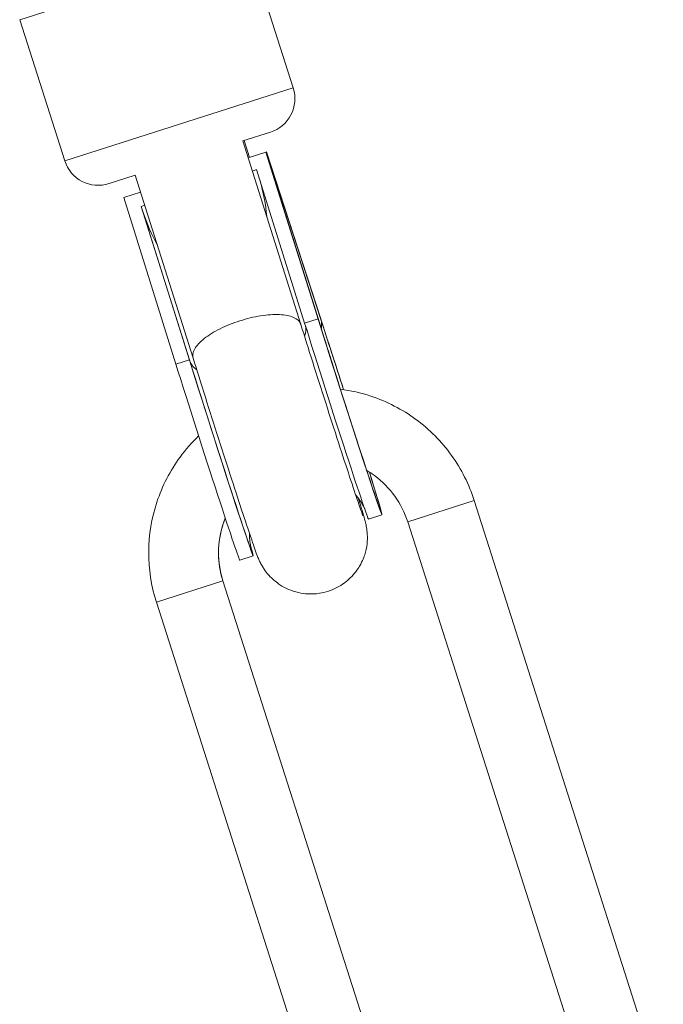
# Model space of a CAD drawing. Units: millimetres. Extents: x 1973 to 12828, y 1509 to 10383.
# Drawn here: x 7796 to 7887, y 3733 to 3873 of the extents above; entities that cross this region are included whole.
import ezdxf

# ---------------------------------------------------------------- set-up
doc = ezdxf.new("R2010")
doc.units = ezdxf.units.MM

msp = doc.modelspace()

# ---------------------------------------------------------------- linework, layer by layer
at = {"color": 0, "linetype": 'Continuous', "lineweight": 0}
for p, q in [((7828.36471, 3883.01713), (7795.97409, 3872.68041)), ((7828.36471, 3883.01713), (7834.74915, 3863.01116)), ((7802.35853, 3852.67444), (7795.97409, 3872.68041)), ((7795.97409, 3872.68041), (7802.35853, 3852.67444)), ((7802.35853, 3852.67444), (7834.74915, 3863.01116)), ((7831.50593, 3856.72773), (7827.60402, 3855.48252)), ((7827.60398, 3855.48266), (7835.8268, 3829.46032)), ((7828.55753, 3853.15676), (7827.78923, 3855.54163)), ((7830.86938, 3853.89453), (7828.35896, 3853.09339)), ((7830.94975, 3853.92018), (7830.86938, 3853.89453)), ((7830.86938, 3853.89453), (7831.10507, 3853.15899)), ((7838.26884, 3830.27615), (7830.86938, 3853.89453)), ((7831.18369, 3853.18408), (7830.94975, 3853.92018)), ((7830.94975, 3853.92018), (7838.59933, 3830.38162)), ((7831.10507, 3853.15899), (7838.33529, 3830.08082)), ((7838.35412, 3830.02319), (7831.1736, 3852.94273)), ((7838.65831, 3830.1839), (7831.18369, 3853.18408)), ((7829.55033, 3851.41551), (7828.94973, 3851.22384)), ((7836.36361, 3829.66815), (7829.55033, 3851.41551)), ((7812.36131, 3850.61817), (7808.64196, 3849.43122)), ((7812.36041, 3850.62102), (7820.56246, 3824.66443)), ((7813.11626, 3848.22903), (7810.72163, 3847.46484)), ((7818.12109, 3823.84647), (7810.72163, 3847.46484)), ((7813.70702, 3846.35948), (7813.21303, 3846.20183)), ((7820.02631, 3824.45448), (7813.21303, 3846.20183)), ((7813.21303, 3846.20183), (7813.44872, 3845.46629)), ((7820.09277, 3824.25914), (7813.44872, 3845.46629)), ((7838.26884, 3830.27615), (7836.36361, 3829.66815)), ((7835.83172, 3829.44457), (7835.82815, 3829.45602)), ((7820.02631, 3824.45448), (7818.12109, 3823.84647)), ((7850.97422, 3801.47559), (7860.40535, 3804.48532)), ((7860.40535, 3804.48532), (7860.40561, 3804.4854)), ((7887.20087, 3720.52019), (7860.40535, 3804.48532)), ((7887.20105, 3720.52051), (7860.40561, 3804.4854)), ((7845.42147, 3801.85542), (7847.3267, 3802.46343)), ((7877.76956, 3717.51106), (7850.97422, 3801.47559)), ((7827.17895, 3796.03374), (7829.08417, 3796.64175)), ((7815.34652, 3790.10584), (7824.77765, 3793.11556)), ((7824.77765, 3793.11556), (7824.77791, 3793.11565)), ((7824.77791, 3793.11565), (7851.57335, 3709.15076)), ((7815.34652, 3790.10584), (7842.14185, 3706.1413))]:
    msp.add_line(p, q, dxfattribs=at)
for centre, start, end in [((7829.98582, 3861.49105), 287.6992763, 17.6992763), ((7829.98582, 3861.49105), 287.6992763, 17.6992763), ((7807.12185, 3854.19455), 197.6992763, 287.6992763)]:
    msp.add_arc(centre, 5, start, end, dxfattribs=at)
for centre, major_axis, ratio, start_param, end_param in [((7821.0312, 3849.94415), (5.87415, -18.29897), 0.550214622, 1.558052504, 1.569856463), ((7821.61737, 3848.07313), (4.7632, -14.83817), 0.550214622, 1.175621314, 1.521865222), ((7821.61737, 3848.07313), (4.7632, -14.83817), 0.550214622, -1.57173619, -1.230515113), ((7841.47429, 3820.80223), (5.7232, -17.93392), 0.010545081, -2.117940116, 0.81302183), ((7841.47429, 3820.80223), (-5.7232, 17.93392), 0.010545081, -1.606865418, -1.023652538)]:
    msp.add_ellipse(centre, major_axis=major_axis, ratio=ratio, start_param=start_param, end_param=end_param, dxfattribs=at)
at = {"color": 0, "linetype": 'Continuous', "lineweight": 0, "extrusion": (0, 0, -1)}
for centre, major_axis, ratio, start_param, end_param in [((7821.10981, 3849.96923), (-5.8116, 18.31893), 0.550214622, 1.569856463, 1.702006446), ((7841.47429, 3820.80223), (5.8524, -18.33881), 0.010545081, -0.833203081, 2.117039217), ((7841.47429, 3820.80223), (5.8524, -18.33881), 0.010545081, -2.117039217, -1.535410014), ((7828.19496, 3827.06131), (7.63251, 2.39686), 0.397997739, -0.011632109, 0.000708851), ((7828.19496, 3827.06131), (7.63676, 2.38326), 0.519451636, -0.01234096, 0), ((7839.56907, 3820.19423), (5.8524, -18.33881), 0.010545081, 0, 2.117039217), ((7823.23177, 3814.98056), (5.8524, -18.33881), 0.010545081, -0.401375704, 2.117039217), ((7823.23177, 3814.98056), (5.7232, -17.93392), 0.010545081, -0.31921908, 2.117940116), ((7821.32654, 3814.37255), (5.8524, -18.33881), 0.010545081, 0, 2.117039217), ((7837.20924, 3797.08282), (-3.96747, 12.43228), 0.999944399, -1.570796327, -0.876052767)]:
    msp.add_ellipse(centre, major_axis=major_axis, ratio=ratio, start_param=start_param, end_param=end_param, dxfattribs=at)
at = {"color": 0, "linetype": 'Continuous', "lineweight": 0}
for points, knots in [([(7820.56179, 3824.66657), (7820.50091, 3824.86165), (7820.48781, 3825.06986), (7820.5596, 3825.51858), (7820.64938, 3825.75906), (7821.06212, 3826.48134), (7821.51949, 3826.97555), (7822.75253, 3827.94955), (7823.51401, 3828.42009), (7825.24443, 3829.28146), (7826.19566, 3829.6641), (7828.16725, 3830.29328), (7829.16806, 3830.53359), (7831.09221, 3830.8385), (7831.99625, 3830.89946), (7833.59276, 3830.82845), (7834.26807, 3830.69571), (7835.05005, 3830.3547), (7835.27222, 3830.21377), (7835.61861, 3829.8876), (7835.7419, 3829.70313), (7835.81432, 3829.49778), (7835.81509, 3829.49556), (7835.81586, 3829.49334)], [-2.529267904, -2.529267904, -2.529267904, -2.529267904, -2.373510886, -2.373510886, -2.209730981, -2.209730981, -1.895862976, -1.895862976, -1.584265592, -1.584265592, -1.273709201, -1.273709201, -0.963152809, -0.963152809, -0.651555425, -0.651555425, -0.337687421, -0.337687421, -0.173907515, -0.173907515, -0.009968314, -0.009968314, -0.00818215, -0.00818215, -0.00818215, -0.00818215]), ([(7838.35496, 3830.02051), (7838.85477, 3828.41886), (7839.40808, 3826.65876), (7840.56868, 3822.99053), (7841.17608, 3821.08217), (7842.38088, 3817.31875), (7842.97809, 3815.46431), (7844.09928, 3812.00503), (7844.62334, 3810.39989), (7845.53989, 3807.61726), (7845.93421, 3806.43409), (7846.53325, 3804.66613), (7846.7583, 3804.02474), (7846.85858, 3803.75191), (7846.86888, 3803.72481), (7846.86888, 3803.72481)], [4.164455677, 4.164455677, 4.164455677, 4.164455677, 4.480601143, 4.480601143, 4.798438796, 4.798438796, 5.116507734, 5.116507734, 5.433694013, 5.433694013, 5.747320433, 5.747320433, 6.043943726, 6.043943726, 6.101040095, 6.101040095, 6.101040095, 6.101040095]), ([(7838.65831, 3830.1839), (7838.69145, 3830.0728), (7838.71684, 3829.95944), (7838.73454, 3829.84394), (7838.75233, 3829.72784), (7838.76235, 3829.60959), (7838.76461, 3829.48929), (7838.76628, 3829.40038), (7838.76371, 3829.31036), (7838.75688, 3829.21926), (7838.75167, 3829.14958), (7838.74395, 3829.07919), (7838.73375, 3829.0083), (7838.7275, 3828.96493), (7838.72033, 3828.92137), (7838.71224, 3828.87767)], [-0.000072254142, -0.000072254142, -0.000072254142, -0.000072254142, 0.000644435473, 0.000644435473, 0.000644435473, 0.001364825656, 0.001364825656, 0.001364825656, 0.001897167965, 0.001897167965, 0.001897167965, 0.002304341856, 0.002304341856, 0.002304341856, 0.002553495394, 0.002553495394, 0.002553495394, 0.002553495394]), ([(7835.83172, 3829.44457), (7836.34613, 3827.79622), (7836.91528, 3825.98588), (7838.10775, 3822.21725), (7838.73109, 3820.25897), (7839.96691, 3816.39908), (7840.57917, 3814.4981), (7841.72867, 3810.95196), (7842.26592, 3809.30671), (7843.20687, 3806.45076), (7843.61195, 3805.23575), (7844.23285, 3803.40459), (7844.46639, 3802.7398), (7844.58077, 3802.43064), (7844.59395, 3802.39648), (7844.59395, 3802.39648)], [2.595349763, 2.595349763, 2.595349763, 2.595349763, 2.912503902, 2.912503902, 3.230907976, 3.230907976, 3.549477637, 3.549477637, 3.867382223, 3.867382223, 4.182592517, 4.182592517, 4.484507896, 4.484507896, 4.548340064, 4.548340064, 4.548340064, 4.548340064]), ([(7821.06823, 3823.04778), (7820.84209, 3823.20309), (7820.6491, 3823.3753), (7820.31448, 3823.77279), (7820.18275, 3824.00098), (7820.09614, 3824.24929), (7820.09444, 3824.25421), (7820.09277, 3824.25914)], [-0.301419042, -0.301419042, -0.301419042, -0.301419042, -0.1593166839, -0.1593166839, 0, 0, 0.0032184572, 0.0032184572, 0.0032184572, 0.0032184572]), ([(7820.56179, 3824.66657), (7821.09311, 3822.96412), (7821.67977, 3821.09836), (7822.90249, 3817.23509), (7823.53809, 3815.2389), (7824.79603, 3811.31128), (7825.41813, 3809.38057), (7826.58798, 3805.77361), (7827.13527, 3804.09877), (7828.10435, 3801.16059), (7828.52412, 3799.90346), (7829.21675, 3797.86849), (7829.434, 3797.22817), (7829.76341, 3796.38952), (7829.8151, 3796.24671), (7830.01278, 3795.82645), (7830.05197, 3795.74509), (7830.17899, 3795.49644), (7830.27072, 3795.31608), (7830.6352, 3794.7364), (7830.81698, 3794.39209), (7831.76699, 3793.41078), (7832.11734, 3793.06938), (7833.06721, 3792.41678), (7833.50296, 3792.15212), (7834.48196, 3791.73114), (7834.94243, 3791.56895), (7836.3162, 3791.25771), (7837.36075, 3791.1711), (7839.31241, 3791.47125), (7840.17616, 3791.75345), (7841.68952, 3792.53697), (7842.33324, 3793.02878), (7843.44819, 3794.11519), (7843.86243, 3794.70228), (7844.59023, 3795.94678), (7844.79323, 3796.52927), (7845.16545, 3797.79479), (7845.20484, 3798.27942), (7845.28278, 3799.31034), (7845.25166, 3799.62681), (7845.21187, 3800.14713), (7845.18844, 3800.31541), (7845.14446, 3800.61486), (7845.12377, 3800.72817), (7845.07496, 3800.9838), (7845.05059, 3801.09286), (7844.96422, 3801.46925), (7844.91435, 3801.6538), (7844.66592, 3802.56866), (7844.39475, 3803.48663), (7844.01107, 3804.75676)], [2.596075631, 2.596075631, 2.596075631, 2.596075631, 2.918931626, 2.918931626, 3.240517081, 3.240517081, 3.561953988, 3.561953988, 3.884106147, 3.884106147, 4.209255041, 4.209255041, 4.552639167, 4.552639167, 4.632378551, 4.632378551, 4.648507601, 4.648507601, 4.671523282, 4.671523282, 4.691123519, 4.691123519, 4.698800208, 4.698800208, 4.703233048, 4.703233048, 4.70618622, 4.70618622, 4.710727032, 4.710727032, 4.714186319, 4.714186319, 4.717659809, 4.717659809, 4.721877199, 4.721877199, 4.727968959, 4.727968959, 4.738452921, 4.738452921, 4.756878182, 4.756878182, 4.776392373, 4.776392373, 4.79945474, 4.79945474, 4.837951602, 4.837951602, 4.948731273, 4.948731273, 5.308228448, 5.308228448, 5.308228448, 5.308228448]), ([(7860.40561, 3804.4854), (7859.67496, 3806.77493), (7858.58188, 3808.94839), (7855.77716, 3812.85181), (7854.06597, 3814.58114), (7850.19235, 3817.42683), (7848.03055, 3818.54273), (7844.34676, 3819.76119), (7842.89979, 3820.08918), (7841.43476, 3820.27532)], [0, 0, 0, 0, 0.314159265, 0.314159265, 0.628318531, 0.628318531, 0.942477796, 0.942477796, 1.135529488, 1.135529488, 1.135529488, 1.135529488]), ([(7821.34033, 3813.66206), (7820.38041, 3812.7432), (7819.5005, 3811.74077), (7817.2911, 3808.73295), (7816.17532, 3806.57108), (7814.66616, 3802.0076), (7814.27303, 3799.60673), (7814.24788, 3794.80023), (7814.61587, 3792.39537), (7815.34652, 3790.10584)], [2.025408225, 2.025408225, 2.025408225, 2.025408225, 2.199114858, 2.199114858, 2.513274123, 2.513274123, 2.827433388, 2.827433388, 3.141592654, 3.141592654, 3.141592654, 3.141592654]), ([(7850.97422, 3801.47559), (7850.55874, 3802.77753), (7849.93716, 3804.01346), (7848.34229, 3806.2331), (7847.36924, 3807.21645), (7845.91322, 3808.28609), (7845.54534, 3808.5287), (7845.16614, 3808.75211)], [0, 0, 0, 0, 0.3141592654, 0.3141592654, 0.6283185307, 0.6283185307, 0.7294980809, 0.7294980809, 0.7294980809, 0.7294980809]), ([(7844.8808, 3803.2888), (7844.87925, 3803.29217), (7844.87768, 3803.29558), (7844.83697, 3803.38403), (7844.7855, 3803.4952), (7844.61655, 3803.81537), (7844.52693, 3803.98312), (7844.21331, 3804.47856), (7844.03241, 3804.77018), (7843.60374, 3805.26595)], [6.19611900896, 6.19611900896, 6.19611900896, 6.19611900896, 6.1972002401, 6.1972002401, 6.22367152115, 6.22367152115, 6.24232011474, 6.24232011474, 6.25801916599, 6.25801916599, 6.25801916599, 6.25801916599]), ([(7825.11921, 3801.99387), (7825.01055, 3801.7263), (7824.91077, 3801.45513), (7824.39102, 3799.88349), (7824.16747, 3798.51827), (7824.15317, 3795.78509), (7824.36243, 3794.41758), (7824.77791, 3793.11565)], [2.4468844885, 2.4468844885, 2.4468844885, 2.4468844885, 2.5132741229, 2.5132741229, 2.8274333882, 2.8274333882, 3.1415926536, 3.1415926536, 3.1415926536, 3.1415926536]), ([(7828.55321, 3799.82375), (7828.54562, 3799.41643), (7828.56399, 3799.16857), (7828.60085, 3798.72), (7828.62303, 3798.56261), (7828.66033, 3798.31074), (7828.67614, 3798.2222), (7828.70666, 3798.05826), (7828.71952, 3797.99754), (7828.7456, 3797.87715), (7828.75378, 3797.84438), (7828.75885, 3797.82366), (7828.75953, 3797.821), (7828.75953, 3797.821)], [6.313703269, 6.313703269, 6.313703269, 6.313703269, 6.3283169794, 6.3283169794, 6.3471558857, 6.3471558857, 6.3665380464, 6.3665380464, 6.3922288217, 6.3922288217, 6.4346150271, 6.4346150271, 6.451890818, 6.451890818, 6.451890818, 6.451890818])]:
    msp.add_open_spline(points, degree=3, knots=knots, dxfattribs=at)
for points in [[(7838.33529, 3830.08082), (7838.34211, 3830.06079), (7838.34866, 3830.04069), (7838.35496, 3830.02051)], [(7836.48618, 3829.27566), (7836.59049, 3828.82356), (7836.54231, 3828.32835), (7836.34303, 3827.81028)]]:
    msp.add_open_spline(points, degree=3, dxfattribs=at)

doc.saveas('drawing.dxf')
